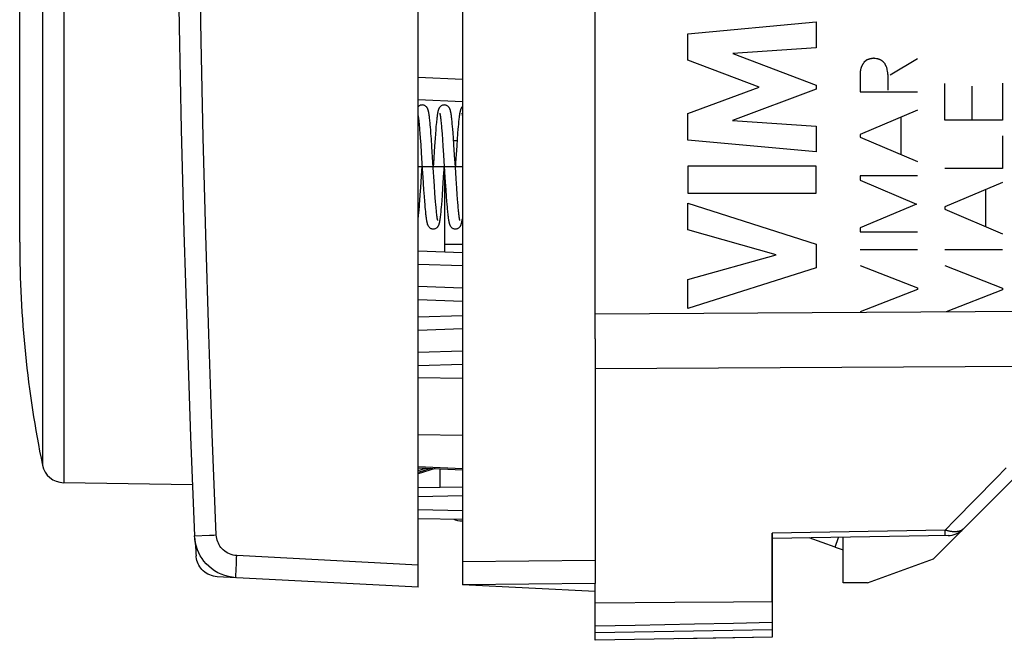
# Model space of a CAD drawing. Units: millimetres. Extents: x -80 to 32, y -24 to 46.
# Drawn here: x -80 to -58, y -24 to -9 of the extents above; entities that cross this region are included whole.
import ezdxf

# ---------------------------------------------------------------- set-up
doc = ezdxf.new("R2010")
doc.units = ezdxf.units.MM
doc.header["$LTSCALE"] = 16.335
doc.layers.get('0').update_dxf_attribs({"linetype": 'CONTINUOUS'})
for name, color, linetype in [('ASSI', 7, 'CONTINUOUS'), ('CURVE', 7, 'CONTINUOUS'), ('DRAFT', 7, 'CONTINUOUS'), ('RACCORDO', 7, 'CONTINUOUS'), ('SUPERFICI', 7, 'CONTINUOUS')]:
    doc.layers.add(name, color=color, linetype=linetype)

msp = doc.modelspace()

# ---------------------------------------------------------------- linework, layer by layer
at = {"color": 7, "linetype": 'CONTINUOUS'}
for p, q in [((-70.023, 22.243), (-70.023, -22.243)), ((-80.023, -14.5), (-80.023, 14.5)), ((-71.018, -11.679), (-71.015, -11.697)), ((-71.015, -11.697), (-71.013, -11.718)), ((-71.013, -11.718), (-71.01, -11.74)), ((-71.01, -11.74), (-71.008, -11.763)), ((-71.008, -11.763), (-71.005, -11.789)), ((-70.766, -11.68), (-70.769, -11.656)), ((-70.763, -11.706), (-70.766, -11.68)), ((-70.76, -11.733), (-70.763, -11.706)), ((-70.757, -11.762), (-70.76, -11.733)), ((-70.754, -11.794), (-70.757, -11.762)), ((-70.607, -11.766), (-70.61, -11.8)), ((-70.598, -11.692), (-70.602, -11.72)), ((-70.518, -11.681), (-70.515, -11.7)), ((-70.515, -11.7), (-70.512, -11.722)), ((-70.512, -11.722), (-70.51, -11.745)), ((-70.51, -11.745), (-70.507, -11.769)), ((-70.507, -11.769), (-70.504, -11.796)), ((-70.266, -11.679), (-70.269, -11.655)), ((-70.263, -11.705), (-70.266, -11.679)), ((-70.26, -11.733), (-70.263, -11.705)), ((-70.257, -11.763), (-70.26, -11.733)), ((-70.253, -11.795), (-70.257, -11.763)), ((-70.107, -11.769), (-70.11, -11.801)), ((-70.104, -11.739), (-70.107, -11.769)), ((-70.101, -11.71), (-70.104, -11.739)), ((-70.097, -11.683), (-70.101, -11.71)), ((-71.005, -11.789), (-71.002, -11.816)), ((-71.002, -11.816), (-70.998, -11.86)), ((-70.998, -11.86), (-70.993, -11.908)), ((-70.993, -11.908), (-70.989, -11.961)), ((-70.989, -11.961), (-70.983, -12.038)), ((-70.744, -11.9), (-70.749, -11.845)), ((-70.739, -11.96), (-70.744, -11.9)), ((-70.732, -12.047), (-70.739, -11.96)), ((-70.625, -11.96), (-70.632, -12.055)), ((-70.619, -11.896), (-70.625, -11.96)), ((-70.614, -11.837), (-70.619, -11.896)), ((-70.61, -11.8), (-70.614, -11.837)), ((-70.504, -11.796), (-70.501, -11.825)), ((-70.501, -11.825), (-70.497, -11.872)), ((-70.497, -11.872), (-70.492, -11.923)), ((-70.492, -11.923), (-70.487, -11.979)), ((-70.487, -11.979), (-70.481, -12.062)), ((-70.25, -11.829), (-70.253, -11.795)), ((-70.245, -11.884), (-70.25, -11.829)), ((-70.24, -11.943), (-70.245, -11.884)), ((-70.233, -12.029), (-70.24, -11.943)), ((-70.124, -11.949), (-70.13, -12.033)), ((-70.119, -11.89), (-70.124, -11.949)), ((-70.114, -11.836), (-70.119, -11.89)), ((-70.11, -11.801), (-70.114, -11.836)), ((-70.983, -12.038), (-70.974, -12.146)), ((-70.974, -12.146), (-70.964, -12.294)), ((-70.723, -12.166), (-70.732, -12.047)), ((-70.71, -12.349), (-70.723, -12.166)), ((-70.64, -12.158), (-70.651, -12.327)), ((-70.632, -12.055), (-70.64, -12.158)), ((-70.481, -12.062), (-70.472, -12.178)), ((-70.472, -12.178), (-70.461, -12.333)), ((-70.224, -12.147), (-70.233, -12.029)), ((-70.213, -12.301), (-70.224, -12.147)), ((-70.141, -12.171), (-70.151, -12.321)), ((-70.964, -12.294), (-70.951, -12.485)), ((-70.688, -12.693), (-70.71, -12.349)), ((-70.651, -12.327), (-70.676, -12.719)), ((-70.461, -12.333), (-70.449, -12.528)), ((-70.192, -12.639), (-70.213, -12.301)), ((-70.151, -12.321), (-70.176, -12.71)), ((-70.951, -12.485), (-70.937, -12.715)), ((-70.449, -12.528), (-70.44, -12.671)), ((-70.44, -12.671), (-70.425, -12.9)), ((-70.188, -12.697), (-70.192, -12.639)), ((-70.961, -13.264), (-70.937, -12.882)), ((-70.937, -12.715), (-70.922, -12.945)), ((-70.937, -12.882), (-70.932, -12.8)), ((-70.673, -12.929), (-70.688, -12.693)), ((-70.676, -12.719), (-70.682, -12.8)), ((-70.439, -12.925), (-70.436, -12.869)), ((-70.436, -12.869), (-70.432, -12.8)), ((-70.425, -12.9), (-70.417, -13.039)), ((-70.173, -12.929), (-70.188, -12.697)), ((-70.176, -12.71), (-70.182, -12.8)), ((-70.922, -12.945), (-70.917, -13.029)), ((-70.917, -13.029), (-70.898, -13.321)), ((-70.668, -13.016), (-70.673, -12.929)), ((-70.654, -13.237), (-70.668, -13.016)), ((-70.462, -13.283), (-70.439, -12.925)), ((-70.417, -13.039), (-70.398, -13.325)), ((-70.165, -13.069), (-70.173, -12.929)), ((-70.151, -13.279), (-70.165, -13.069)), ((-70.973, -13.432), (-70.961, -13.264)), ((-70.898, -13.321), (-70.888, -13.465)), ((-70.643, -13.388), (-70.654, -13.237)), ((-70.473, -13.438), (-70.462, -13.283)), ((-70.398, -13.325), (-70.388, -13.465)), ((-70.141, -13.421), (-70.151, -13.279)), ((-70.989, -13.642), (-70.982, -13.555)), ((-70.982, -13.555), (-70.973, -13.432)), ((-70.888, -13.465), (-70.88, -13.574)), ((-70.635, -13.502), (-70.643, -13.388)), ((-70.629, -13.584), (-70.635, -13.502)), ((-70.489, -13.647), (-70.482, -13.558)), ((-70.482, -13.558), (-70.473, -13.438)), ((-70.388, -13.465), (-70.38, -13.572)), ((-70.133, -13.527), (-70.141, -13.421)), ((-70.127, -13.604), (-70.133, -13.527)), ((-71.002, -13.791), (-70.999, -13.757)), ((-70.999, -13.757), (-70.994, -13.702)), ((-70.994, -13.702), (-70.989, -13.642)), ((-70.88, -13.574), (-70.873, -13.653)), ((-70.873, -13.653), (-70.869, -13.709)), ((-70.869, -13.709), (-70.864, -13.761)), ((-70.864, -13.761), (-70.859, -13.809)), ((-70.622, -13.659), (-70.629, -13.584)), ((-70.618, -13.711), (-70.622, -13.659)), ((-70.615, -13.743), (-70.618, -13.711)), ((-70.611, -13.787), (-70.615, -13.743)), ((-70.608, -13.814), (-70.611, -13.787)), ((-70.503, -13.8), (-70.5, -13.765)), ((-70.5, -13.765), (-70.494, -13.708)), ((-70.494, -13.708), (-70.489, -13.647)), ((-70.38, -13.572), (-70.374, -13.65)), ((-70.374, -13.65), (-70.369, -13.704)), ((-70.369, -13.704), (-70.364, -13.755)), ((-70.364, -13.755), (-70.36, -13.803)), ((-70.121, -13.674), (-70.127, -13.604)), ((-70.117, -13.722), (-70.121, -13.674)), ((-70.113, -13.766), (-70.117, -13.722)), ((-70.109, -13.807), (-70.113, -13.766)), ((-71.012, -13.881), (-71.008, -13.853)), ((-71.008, -13.853), (-71.005, -13.823)), ((-71.005, -13.823), (-71.002, -13.791)), ((-70.859, -13.809), (-70.856, -13.838)), ((-70.856, -13.838), (-70.853, -13.867)), ((-70.853, -13.867), (-70.85, -13.893)), ((-70.85, -13.893), (-70.847, -13.918)), ((-70.847, -13.918), (-70.844, -13.941)), ((-70.605, -13.84), (-70.608, -13.814)), ((-70.602, -13.864), (-70.605, -13.84)), ((-70.6, -13.886), (-70.602, -13.864)), ((-70.597, -13.907), (-70.6, -13.886)), ((-70.595, -13.925), (-70.597, -13.907)), ((-70.516, -13.918), (-70.513, -13.892)), ((-70.513, -13.892), (-70.509, -13.863)), ((-70.509, -13.863), (-70.506, -13.833)), ((-70.506, -13.833), (-70.503, -13.8)), ((-70.36, -13.803), (-70.357, -13.832)), ((-70.357, -13.832), (-70.354, -13.86)), ((-70.349, -13.899), (-70.347, -13.923)), ((-70.347, -13.923), (-70.344, -13.946)), ((-70.106, -13.831), (-70.109, -13.807)), ((-70.103, -13.855), (-70.106, -13.831)), ((-70.101, -13.877), (-70.103, -13.855)), ((-70.098, -13.897), (-70.101, -13.877)), ((-70.096, -13.916), (-70.098, -13.897)), ((-67.023, -16.683), (-67.023, -22.214)), ((-70.523, -20.045), (-70.523, -19.625)), ((-76.119, -19.988), (-79.029, -19.937)), ((-61.605, -21.397), (-62.187, -21.185)), ((-67.023, -22.214), (-70.023, -22.243)), ((-67.023, -22.4), (-70.023, -22.243))]:
    msp.add_line(p, q, dxfattribs=at)
at = {"color": 250, "linetype": 'CONTINUOUS'}
for p, q in [((-61.605, -21.397), (-61.523, -21.174)), ((-67.023, -21.694), (-70.023, -21.723))]:
    msp.add_line(p, q, dxfattribs=at)
at = {"color": 7, "linetype": 'CONTINUOUS'}
for points in [[(-70.932, -11.4), (-70.945, -11.401), (-70.959, -11.403), (-70.973, -11.407), (-70.986, -11.412), (-70.998, -11.418), (-71.009, -11.425), (-71.018, -11.433), (-71.023, -11.438)], [(-70.769, -11.656), (-70.771, -11.645), (-70.772, -11.634), (-70.774, -11.624), (-70.775, -11.614), (-70.777, -11.604), (-70.778, -11.595), (-70.78, -11.586), (-70.781, -11.578), (-70.783, -11.57), (-70.784, -11.562), (-70.786, -11.554), (-70.788, -11.547), (-70.789, -11.54), (-70.791, -11.533), (-70.793, -11.527), (-70.795, -11.52), (-70.796, -11.514), (-70.799, -11.507), (-70.801, -11.501), (-70.803, -11.494), (-70.806, -11.487), (-70.81, -11.48), (-70.813, -11.473), (-70.818, -11.465), (-70.823, -11.457), (-70.829, -11.449), (-70.836, -11.441), (-70.845, -11.433), (-70.854, -11.426), (-70.865, -11.418), (-70.877, -11.412), (-70.89, -11.407), (-70.904, -11.403), (-70.918, -11.401), (-70.932, -11.4)], [(-70.432, -11.4), (-70.447, -11.401), (-70.461, -11.403), (-70.475, -11.407), (-70.487, -11.413), (-70.499, -11.419), (-70.51, -11.426), (-70.519, -11.434), (-70.527, -11.442), (-70.535, -11.45), (-70.541, -11.458), (-70.546, -11.467), (-70.551, -11.475), (-70.554, -11.482), (-70.558, -11.49), (-70.561, -11.497), (-70.563, -11.504), (-70.566, -11.511), (-70.568, -11.518), (-70.57, -11.525), (-70.572, -11.532), (-70.574, -11.539), (-70.575, -11.547), (-70.577, -11.555), (-70.579, -11.563), (-70.58, -11.571), (-70.582, -11.58), (-70.584, -11.589), (-70.585, -11.599), (-70.587, -11.609), (-70.589, -11.619), (-70.59, -11.63), (-70.592, -11.642), (-70.593, -11.653), (-70.595, -11.666), (-70.598, -11.692)], [(-70.269, -11.655), (-70.271, -11.644), (-70.272, -11.633), (-70.274, -11.622), (-70.276, -11.612), (-70.277, -11.603), (-70.279, -11.593), (-70.28, -11.585), (-70.282, -11.576), (-70.283, -11.568), (-70.285, -11.56), (-70.286, -11.553), (-70.288, -11.545), (-70.29, -11.538), (-70.291, -11.532), (-70.293, -11.525), (-70.295, -11.519), (-70.297, -11.512), (-70.299, -11.506), (-70.301, -11.499), (-70.304, -11.493), (-70.307, -11.486), (-70.31, -11.479), (-70.314, -11.472), (-70.318, -11.465), (-70.323, -11.457), (-70.329, -11.449), (-70.337, -11.441), (-70.345, -11.433), (-70.355, -11.425), (-70.366, -11.418), (-70.378, -11.412), (-70.391, -11.407), (-70.405, -11.403), (-70.419, -11.401), (-70.432, -11.4)], [(-70.023, -11.438), (-70.027, -11.441), (-70.034, -11.449), (-70.04, -11.457), (-70.045, -11.465), (-70.049, -11.472), (-70.053, -11.48), (-70.057, -11.487), (-70.06, -11.494), (-70.062, -11.501), (-70.065, -11.508), (-70.067, -11.515), (-70.069, -11.522), (-70.071, -11.529), (-70.073, -11.536), (-70.075, -11.544), (-70.076, -11.552), (-70.078, -11.559), (-70.08, -11.568), (-70.081, -11.576), (-70.083, -11.585), (-70.085, -11.594), (-70.086, -11.604), (-70.088, -11.614), (-70.089, -11.624), (-70.091, -11.635), (-70.093, -11.647), (-70.094, -11.658), (-70.097, -11.683)], [(-71.023, -11.643), (-71.023, -11.646), (-71.022, -11.654), (-71.02, -11.662), (-71.019, -11.67), (-71.018, -11.679)], [(-70.602, -11.72), (-70.603, -11.735), (-70.607, -11.766)], [(-70.535, -11.587), (-70.535, -11.587), (-70.534, -11.588), (-70.534, -11.59), (-70.533, -11.592), (-70.533, -11.595), (-70.532, -11.598), (-70.531, -11.602), (-70.53, -11.606), (-70.529, -11.61), (-70.528, -11.615), (-70.527, -11.621), (-70.526, -11.627), (-70.525, -11.633), (-70.524, -11.64), (-70.523, -11.647), (-70.521, -11.655), (-70.52, -11.663), (-70.519, -11.672), (-70.518, -11.681)], [(-70.035, -11.587), (-70.035, -11.587), (-70.035, -11.587), (-70.035, -11.586), (-70.035, -11.587), (-70.034, -11.588), (-70.034, -11.59), (-70.033, -11.592), (-70.033, -11.594), (-70.032, -11.597), (-70.031, -11.601), (-70.03, -11.604), (-70.029, -11.609), (-70.028, -11.614), (-70.027, -11.619), (-70.026, -11.624), (-70.025, -11.63), (-70.024, -11.637), (-70.023, -11.643)], [(-70.749, -11.845), (-70.75, -11.827), (-70.754, -11.794)], [(-70.13, -12.033), (-70.132, -12.055), (-70.141, -12.171)], [(-71.023, -13.972), (-71.022, -13.966), (-71.021, -13.955), (-71.019, -13.944), (-71.016, -13.92)], [(-71.016, -13.92), (-71.015, -13.908), (-71.012, -13.881)], [(-70.844, -13.941), (-70.843, -13.953), (-70.841, -13.963), (-70.84, -13.974), (-70.838, -13.984), (-70.837, -13.993), (-70.835, -14.002), (-70.834, -14.011), (-70.832, -14.02), (-70.831, -14.028), (-70.829, -14.036), (-70.827, -14.044), (-70.826, -14.052), (-70.824, -14.059), (-70.822, -14.066), (-70.821, -14.073), (-70.819, -14.079), (-70.817, -14.086), (-70.815, -14.092), (-70.812, -14.099), (-70.81, -14.106), (-70.807, -14.112), (-70.804, -14.119), (-70.8, -14.127), (-70.796, -14.134), (-70.79, -14.142), (-70.784, -14.15), (-70.777, -14.158), (-70.769, -14.166), (-70.759, -14.174), (-70.749, -14.181), (-70.737, -14.188), (-70.723, -14.193), (-70.71, -14.197), (-70.696, -14.199), (-70.682, -14.2)], [(-70.682, -14.2), (-70.669, -14.199), (-70.655, -14.197), (-70.641, -14.193), (-70.628, -14.188), (-70.616, -14.182), (-70.605, -14.175), (-70.595, -14.167), (-70.587, -14.16), (-70.58, -14.152), (-70.574, -14.144), (-70.569, -14.136), (-70.564, -14.128), (-70.56, -14.121), (-70.557, -14.114), (-70.554, -14.107), (-70.551, -14.101), (-70.549, -14.094), (-70.547, -14.088), (-70.545, -14.081), (-70.543, -14.075), (-70.541, -14.068), (-70.54, -14.061), (-70.538, -14.054), (-70.536, -14.046), (-70.535, -14.039), (-70.533, -14.031), (-70.531, -14.022), (-70.53, -14.014), (-70.528, -14.005), (-70.527, -13.995), (-70.525, -13.986), (-70.524, -13.975), (-70.522, -13.965), (-70.521, -13.954), (-70.519, -13.942), (-70.516, -13.918)], [(-70.578, -14.014), (-70.578, -14.013), (-70.578, -14.013), (-70.579, -14.012), (-70.579, -14.01), (-70.58, -14.007), (-70.581, -14.005), (-70.581, -14.001), (-70.582, -13.997), (-70.583, -13.993), (-70.584, -13.988), (-70.585, -13.983), (-70.586, -13.977), (-70.587, -13.971), (-70.589, -13.964), (-70.59, -13.957), (-70.591, -13.95), (-70.592, -13.942), (-70.593, -13.934), (-70.595, -13.925)], [(-70.354, -13.86), (-70.352, -13.873), (-70.349, -13.899)], [(-70.344, -13.946), (-70.342, -13.956), (-70.341, -13.967), (-70.339, -13.977), (-70.338, -13.987), (-70.336, -13.996), (-70.335, -14.005), (-70.333, -14.014), (-70.332, -14.022), (-70.33, -14.03), (-70.329, -14.038), (-70.327, -14.045), (-70.325, -14.053), (-70.324, -14.06), (-70.322, -14.067), (-70.32, -14.073), (-70.319, -14.08), (-70.317, -14.086), (-70.314, -14.093), (-70.312, -14.099), (-70.31, -14.106), (-70.307, -14.112), (-70.304, -14.119), (-70.3, -14.127), (-70.296, -14.134), (-70.29, -14.142), (-70.284, -14.15), (-70.277, -14.158), (-70.269, -14.166), (-70.259, -14.174), (-70.249, -14.181), (-70.236, -14.188), (-70.223, -14.193), (-70.209, -14.197), (-70.196, -14.199), (-70.182, -14.2)], [(-70.182, -14.2), (-70.168, -14.199), (-70.154, -14.197), (-70.141, -14.193), (-70.128, -14.188), (-70.116, -14.182), (-70.105, -14.175), (-70.095, -14.167), (-70.087, -14.16), (-70.08, -14.152), (-70.074, -14.144), (-70.069, -14.136), (-70.064, -14.129), (-70.06, -14.121), (-70.057, -14.114), (-70.054, -14.107), (-70.051, -14.101), (-70.049, -14.094), (-70.047, -14.087), (-70.045, -14.08), (-70.043, -14.074), (-70.041, -14.066), (-70.039, -14.059), (-70.037, -14.052), (-70.036, -14.044), (-70.034, -14.036), (-70.032, -14.027), (-70.031, -14.018), (-70.029, -14.009), (-70.027, -13.999), (-70.026, -13.989), (-70.024, -13.978), (-70.023, -13.972)], [(-70.078, -14.014), (-70.078, -14.013), (-70.079, -14.012), (-70.079, -14.01), (-70.08, -14.008), (-70.08, -14.006), (-70.081, -14.003), (-70.082, -13.999), (-70.083, -13.995), (-70.084, -13.991), (-70.085, -13.986), (-70.086, -13.981), (-70.087, -13.975), (-70.088, -13.969), (-70.089, -13.962), (-70.09, -13.956), (-70.091, -13.948), (-70.092, -13.941), (-70.094, -13.933), (-70.095, -13.924), (-70.096, -13.916)], [(-70.218, -20.76), (-70.183, -20.774), (-70.131, -20.788)], [(-70.131, -20.788), (-70.077, -20.797), (-70.023, -20.8)]]:
    msp.add_lwpolyline(points, dxfattribs=at)
for centre, radius, start, end in [((-55.023, -14.5), 25, 180, 191.6256), ((-61.023, -19.8), 1.7, 250.0008, 256.3698)]:
    msp.add_arc(centre, radius, start, end, dxfattribs=at)
at = {"layer": 'ASSI', "color": 7, "linetype": 'CONTINUOUS'}
for p, q in [((-67.023, -16.683), (-67.023, 16.683)), ((-57.323, -19.6), (-59.379, -21.656)), ((-63.023, -21.077), (-63.023, -23.43)), ((-59.052, -21.131), (-63.023, -21.2)), ((-61.423, -22.2), (-61.423, -21.172)), ((-60.874, -22.2), (-59.379, -21.656)), ((-67.023, -23.5), (-67.023, -22.214)), ((-60.874, -22.2), (-61.423, -22.2)), ((-65.226, -22.647), (-67.023, -22.663)), ((-63.899, -22.636), (-65.226, -22.647)), ((-63.023, -22.63), (-63.899, -22.636)), ((-63.899, -23.118), (-64.782, -23.136)), ((-63.023, -23.1), (-63.899, -23.118)), ((-66.121, -23.163), (-67.023, -23.18)), ((-64.782, -23.136), (-66.121, -23.163)), ((-63.023, -23.43), (-67.023, -23.5))]:
    msp.add_line(p, q, dxfattribs=at)
at = {"layer": 'ASSI', "color": 250, "linetype": 'CONTINUOUS'}
for p, q in [((-67.023, -17.359), (-39.506, -17.202)), ((-57.737, -19.598), (-57.975, -19.841)), ((-59.118, -21.009), (-63.023, -21.077)), ((-59.117, -21.076), (-59.118, -21.009)), ((-58.708, -20.984), (-58.715, -20.991)), ((-63.023, -23.263), (-67.023, -23.333))]:
    msp.add_line(p, q, dxfattribs=at)
for points in [[(-67.023, -16.12), (-48.638, -16.008), (-39.506, -15.952)], [(-57.975, -19.841), (-58.896, -20.782), (-59.118, -21.009)], [(-58.715, -20.991), (-58.722, -20.997), (-58.73, -21.003), (-58.738, -21.008), (-58.746, -21.013), (-58.754, -21.018), (-58.763, -21.022), (-58.772, -21.025), (-58.78, -21.029), (-58.79, -21.032), (-58.799, -21.035), (-58.809, -21.037), (-58.818, -21.04), (-58.828, -21.041), (-58.839, -21.043), (-58.849, -21.044), (-58.86, -21.046), (-58.87, -21.046), (-58.881, -21.047), (-58.893, -21.047), (-58.904, -21.047), (-58.916, -21.047), (-58.928, -21.047), (-58.94, -21.046), (-58.953, -21.045), (-58.965, -21.043), (-58.979, -21.042), (-58.992, -21.04), (-59.006, -21.037), (-59.02, -21.035), (-59.035, -21.031), (-59.05, -21.028), (-59.066, -21.024), (-59.083, -21.019), (-59.1, -21.014), (-59.118, -21.009)], [(-59.118, -21.132), (-59.118, -21.13), (-59.117, -21.125), (-59.117, -21.118), (-59.117, -21.107), (-59.117, -21.076)]]:
    msp.add_lwpolyline(points, dxfattribs=at)
at = {"layer": 'ASSI', "color": 7, "linetype": 'CONTINUOUS'}
msp.add_arc((-59.061, -20.631), 0.5, 271, 315, dxfattribs=at)
at = {"layer": 'CURVE', "color": 250, "linetype": 'CONTINUOUS'}
for p, q in [((-64.93, -9.79), (-62.031, -9.519)), ((-62.031, -9.519), (-62.031, -10.111)), ((-64.93, -10.389), (-64.93, -9.79)), ((-62.031, -10.111), (-63.916, -10.236)), ((-63.321, -10.994), (-64.93, -10.389)), ((-63.916, -10.236), (-62.031, -10.955)), ((-60.897, -10.388), (-60.953, -10.44)), ((-59.745, -10.354), (-60.361, -10.722)), ((-61.039, -10.67), (-61.039, -11.1)), ((-60.406, -10.96), (-60.403, -10.876)), ((-64.93, -11.593), (-63.321, -10.994)), ((-62.031, -11.04), (-63.924, -11.75)), ((-62.031, -10.955), (-62.031, -11.04)), ((-61.039, -11.1), (-59.739, -11.1)), ((-59.125, -11.744), (-59.125, -10.916)), ((-58.507, -11.744), (-58.507, -10.978)), ((-57.825, -10.904), (-57.825, -11.744)), ((-59.739, -11.516), (-61.039, -12.068)), ((-64.93, -12.198), (-64.93, -11.593)), ((-63.924, -11.75), (-62.031, -11.881)), ((-60.117, -11.678), (-60.117, -12.516)), ((-57.825, -11.744), (-59.125, -11.744)), ((-62.031, -11.881), (-62.031, -12.46)), ((-62.031, -12.46), (-64.93, -12.198)), ((-61.039, -12.068), (-61.039, -12.126)), ((-61.039, -12.126), (-59.739, -12.676)), ((-57.825, -12.094), (-57.825, -12.838)), ((-70.023, -12.8), (-71.023, -12.8)), ((-64.93, -12.786), (-64.93, -13.391)), ((-62.031, -12.786), (-64.93, -12.786)), ((-62.031, -13.391), (-62.031, -12.786)), ((-57.825, -12.838), (-59.125, -12.838)), ((-59.739, -13.004), (-61.039, -13.004)), ((-61.039, -13.004), (-61.039, -13.1)), ((-61.039, -13.1), (-59.761, -13.64)), ((-57.825, -13.15), (-59.125, -13.7)), ((-58.203, -13.31), (-58.203, -14.15)), ((-64.93, -13.391), (-62.031, -13.391)), ((-64.93, -14.22), (-64.93, -13.616)), ((-64.93, -13.616), (-62.031, -14.548)), ((-59.761, -13.64), (-61.039, -14.174)), ((-59.125, -13.7), (-59.125, -13.758)), ((-59.125, -13.758), (-57.825, -14.31)), ((-62.935, -14.79), (-64.93, -14.22)), ((-61.039, -14.174), (-61.039, -14.264)), ((-61.039, -14.264), (-59.739, -14.264)), ((-62.031, -14.548), (-62.031, -15.081)), ((-59.739, -14.67), (-61.039, -14.67)), ((-57.825, -14.676), (-59.125, -14.676)), ((-64.93, -15.343), (-62.935, -14.79)), ((-62.031, -15.081), (-64.93, -16)), ((-61.039, -15.026), (-59.739, -15.536)), ((-59.125, -15.03), (-57.825, -15.542)), ((-64.93, -16), (-64.93, -15.343)), ((-59.739, -15.536), (-59.739, -15.57)), ((-57.825, -15.542), (-57.825, -15.576)), ((-59.739, -15.57), (-61.039, -16.076)), ((-57.825, -15.576), (-59.098, -16.072))]:
    msp.add_line(p, q, dxfattribs=at)
for points in [[(-60.953, -10.44), (-60.958, -10.446), (-60.962, -10.453), (-60.967, -10.459), (-60.971, -10.466), (-60.975, -10.473), (-60.979, -10.48), (-60.983, -10.487), (-60.987, -10.494), (-60.991, -10.501), (-60.995, -10.508), (-60.998, -10.516), (-61.001, -10.523), (-61.005, -10.531), (-61.008, -10.538), (-61.011, -10.546), (-61.014, -10.554), (-61.017, -10.562), (-61.019, -10.57), (-61.022, -10.578), (-61.024, -10.586), (-61.026, -10.594), (-61.028, -10.603), (-61.03, -10.611), (-61.032, -10.619), (-61.033, -10.628), (-61.035, -10.636), (-61.036, -10.644), (-61.037, -10.653), (-61.038, -10.661), (-61.039, -10.67)], [(-60.723, -10.344), (-60.731, -10.345), (-60.738, -10.345), (-60.746, -10.346), (-60.753, -10.347), (-60.761, -10.348), (-60.768, -10.349), (-60.775, -10.35), (-60.783, -10.351), (-60.79, -10.353), (-60.797, -10.354), (-60.805, -10.356), (-60.812, -10.358), (-60.819, -10.36), (-60.826, -10.362), (-60.834, -10.364), (-60.841, -10.366), (-60.848, -10.368), (-60.855, -10.371), (-60.862, -10.373), (-60.869, -10.376), (-60.876, -10.379), (-60.883, -10.382), (-60.89, -10.385), (-60.897, -10.388)], [(-60.7, -10.348), (-60.708, -10.347), (-60.715, -10.346), (-60.723, -10.344)], [(-60.473, -10.474), (-60.476, -10.47), (-60.48, -10.465), (-60.483, -10.461), (-60.486, -10.457), (-60.491, -10.451), (-60.496, -10.446), (-60.501, -10.44), (-60.506, -10.435), (-60.511, -10.43), (-60.517, -10.425), (-60.522, -10.42), (-60.528, -10.415), (-60.534, -10.41), (-60.54, -10.405), (-60.547, -10.4), (-60.553, -10.396), (-60.558, -10.392), (-60.563, -10.389), (-60.568, -10.386), (-60.573, -10.383), (-60.579, -10.38), (-60.584, -10.377), (-60.59, -10.375), (-60.596, -10.372), (-60.602, -10.37), (-60.608, -10.368), (-60.614, -10.366), (-60.62, -10.364), (-60.626, -10.363), (-60.632, -10.361), (-60.638, -10.36), (-60.644, -10.358), (-60.653, -10.357), (-60.661, -10.355), (-60.67, -10.353), (-60.7, -10.348)], [(-60.439, -10.54), (-60.441, -10.537), (-60.443, -10.534), (-60.445, -10.531), (-60.447, -10.528), (-60.449, -10.525), (-60.451, -10.522), (-60.453, -10.519), (-60.455, -10.516), (-60.457, -10.513), (-60.458, -10.51), (-60.46, -10.507), (-60.461, -10.504), (-60.463, -10.501), (-60.464, -10.497), (-60.466, -10.495), (-60.467, -10.492), (-60.468, -10.489), (-60.469, -10.486), (-60.47, -10.483), (-60.471, -10.48), (-60.472, -10.477), (-60.473, -10.474)], [(-60.428, -10.598), (-60.431, -10.584), (-60.434, -10.569), (-60.437, -10.555), (-60.439, -10.54)], [(-60.403, -10.876), (-60.403, -10.855), (-60.403, -10.834), (-60.403, -10.813), (-60.403, -10.797), (-60.403, -10.781), (-60.404, -10.764), (-60.405, -10.748), (-60.406, -10.735), (-60.407, -10.721), (-60.409, -10.708), (-60.41, -10.695), (-60.412, -10.681), (-60.415, -10.668), (-60.417, -10.654), (-60.42, -10.64), (-60.428, -10.598)], [(-60.405, -11.066), (-60.406, -11.05), (-60.406, -11.034), (-60.406, -11.018), (-60.406, -11.002), (-60.406, -10.981), (-60.406, -10.96)]]:
    msp.add_lwpolyline(points, dxfattribs=at)
at = {"layer": 'DRAFT', "color": 7, "linetype": 'CONTINUOUS'}
for p, q in [((-70.143, -12.208), (-70.22, -12.209)), ((-70.423, -14.724), (-70.423, -12.933)), ((-70.023, -14.552), (-70.423, -14.555)), ((-61.423, -22.2), (-61.423, -21.172)), ((-60.874, -22.2), (-59.379, -21.656)), ((-60.874, -22.2), (-61.423, -22.2)), ((-63.023, -23.43), (-65.14, -23.467))]:
    msp.add_line(p, q, dxfattribs=at)
at = {"layer": 'RACCORDO', "color": 250, "linetype": 'CONTINUOUS'}
for p, q in [((-79.029, 19.937), (-79.029, -19.937)), ((-79.51, 19.538), (-79.51, -19.538)), ((-71.023, -10.769), (-70.023, -10.816)), ((-70.023, -15.038), (-71.023, -15.003)), ((-70.023, -15.838), (-71.023, -15.803)), ((-70.023, -16.162), (-71.023, -16.197)), ((-70.023, -16.962), (-71.023, -16.997)), ((-67.023, -17.359), (-39.506, -17.202)), ((-71.023, -17.561), (-70.023, -17.575)), ((-71.023, -18.851), (-70.023, -18.865)), ((-71.023, -19.572), (-70.023, -19.619)), ((-71.023, -19.662), (-70.845, -19.61)), ((-70.736, -19.615), (-71.023, -19.703)), ((-57.737, -19.598), (-57.975, -19.841)), ((-70.023, -20.237), (-71.023, -20.254)), ((-71.023, -20.546), (-70.023, -20.563)), ((-76.071, -21.138), (-75.735, -21.124)), ((-59.118, -21.009), (-63.023, -21.077)), ((-59.117, -21.076), (-59.118, -21.009)), ((-58.708, -20.984), (-58.715, -20.991)), ((-76.073, -21.138), (-76.071, -21.138)), ((-75.133, -21.878), (-75.129, -21.788)), ((-71.023, -21.8), (-75.119, -21.585)), ((-75.136, -21.956), (-75.133, -21.878))]:
    msp.add_line(p, q, dxfattribs=at)
at = {"layer": 'RACCORDO', "color": 7, "linetype": 'CONTINUOUS'}
for p, q in [((-71.023, -22.3), (-71.023, -0.156)), ((-71.023, -11.273), (-70.023, -11.318)), ((-70.023, -14.738), (-71.023, -14.703)), ((-70.023, -15.538), (-71.023, -15.503)), ((-70.023, -16.462), (-71.023, -16.497)), ((-70.023, -17.262), (-71.023, -17.297)), ((-71.023, -19.602), (-70.023, -19.649)), ((-70.639, -19.62), (-71.023, -19.737)), ((-57.323, -19.6), (-59.379, -21.656)), ((-70.023, -20.037), (-71.023, -20.054)), ((-71.023, -20.746), (-70.023, -20.763)), ((-63.023, -22.63), (-63.023, -21.077)), ((-76.069, -21.195), (-76.073, -21.138)), ((-76.064, -21.234), (-76.06, -21.281)), ((-59.052, -21.131), (-63.023, -21.2)), ((-76.044, -21.497), (-76.041, -21.543)), ((-76.041, -21.543), (-76.039, -21.587)), ((-71.023, -22.3), (-75.562, -22.062))]:
    msp.add_line(p, q, dxfattribs=at)
for points in [[(-76.51, -0.442), (-76.504, -2.682), (-76.487, -5), (-76.46, -7.318), (-76.422, -9.636), (-76.373, -11.953), (-76.313, -14.27), (-76.243, -16.587), (-76.162, -18.903), (-76.073, -21.138)], [(-75.978, -21.522), (-76.007, -21.454), (-76.032, -21.382), (-76.052, -21.304), (-76.066, -21.223), (-76.069, -21.195)], [(-76.069, -21.195), (-76.065, -21.236), (-76.061, -21.278), (-76.058, -21.321), (-76.054, -21.364), (-76.05, -21.408), (-76.047, -21.453), (-76.044, -21.497)], [(-75.137, -22.084), (-75.222, -22.076), (-75.306, -22.061), (-75.389, -22.038), (-75.469, -22.008), (-75.547, -21.971), (-75.62, -21.928), (-75.689, -21.88), (-75.753, -21.827), (-75.81, -21.77), (-75.86, -21.711), (-75.904, -21.651), (-75.944, -21.588), (-75.978, -21.522)], [(-75.562, -22.062), (-75.605, -22.058), (-75.648, -22.05), (-75.69, -22.038), (-75.731, -22.023), (-75.771, -22.004), (-75.808, -21.982), (-75.844, -21.958), (-75.876, -21.93), (-75.906, -21.901), (-75.932, -21.87), (-75.955, -21.838), (-75.975, -21.805), (-75.993, -21.771), (-76.007, -21.735), (-76.02, -21.698), (-76.03, -21.657), (-76.036, -21.614), (-76.039, -21.587)]]:
    msp.add_lwpolyline(points, dxfattribs=at)
at = {"layer": 'RACCORDO', "color": 250, "linetype": 'CONTINUOUS'}
for points in [[(-75.582, -21.117), (-75.672, -18.84), (-75.751, -16.578), (-75.82, -14.333), (-75.878, -12.132), (-75.925, -9.948), (-75.963, -7.695), (-75.991, -5.345), (-76.01, -2.925), (-76.019, -0.437)], [(-67.023, -16.12), (-48.638, -16.008), (-39.506, -15.952)], [(-57.975, -19.841), (-58.896, -20.782), (-59.118, -21.009)], [(-75.735, -21.124), (-75.634, -21.12), (-75.582, -21.117)], [(-75.119, -21.585), (-75.162, -21.581), (-75.204, -21.573), (-75.244, -21.562), (-75.284, -21.547), (-75.322, -21.529), (-75.359, -21.508), (-75.392, -21.484), (-75.424, -21.457), (-75.452, -21.43), (-75.477, -21.401), (-75.499, -21.371), (-75.518, -21.34), (-75.535, -21.307), (-75.55, -21.274), (-75.562, -21.238), (-75.571, -21.2), (-75.578, -21.16), (-75.582, -21.117)], [(-58.715, -20.991), (-58.722, -20.997), (-58.73, -21.003), (-58.738, -21.008), (-58.746, -21.013), (-58.754, -21.018), (-58.763, -21.022), (-58.772, -21.025), (-58.78, -21.029), (-58.79, -21.032), (-58.799, -21.035), (-58.809, -21.037), (-58.818, -21.04), (-58.828, -21.041), (-58.839, -21.043), (-58.849, -21.044), (-58.86, -21.046), (-58.87, -21.046), (-58.881, -21.047), (-58.893, -21.047), (-58.904, -21.047), (-58.916, -21.047), (-58.928, -21.047), (-58.94, -21.046), (-58.953, -21.045), (-58.965, -21.043), (-58.979, -21.042), (-58.992, -21.04), (-59.006, -21.037), (-59.02, -21.035), (-59.035, -21.031), (-59.05, -21.028), (-59.066, -21.024), (-59.083, -21.019), (-59.1, -21.014), (-59.118, -21.009)], [(-59.118, -21.132), (-59.118, -21.13), (-59.117, -21.125), (-59.117, -21.118), (-59.117, -21.107), (-59.117, -21.076)], [(-75.129, -21.788), (-75.122, -21.637), (-75.119, -21.585)], [(-75.137, -22.084), (-75.138, -22.082), (-75.138, -22.073), (-75.138, -22.06), (-75.138, -22.041), (-75.138, -22.017), (-75.137, -21.989), (-75.136, -21.956)]]:
    msp.add_lwpolyline(points, dxfattribs=at)
at = {"layer": 'RACCORDO', "color": 7, "linetype": 'CONTINUOUS'}
for centre, start, end in [((-79.021, -19.437), 191.6256, 269), ((-59.061, -20.631), 271, 315)]:
    msp.add_arc(centre, 0.5, start, end, dxfattribs=at)
at = {"layer": 'SUPERFICI', "color": 7, "linetype": 'CONTINUOUS'}
for p, q in [((-76.069, -21.195), (-76.073, -21.138)), ((-76.04, -21.569), (-76.039, -21.587))]:
    msp.add_line(p, q, dxfattribs=at)

doc.saveas('drawing.dxf')
